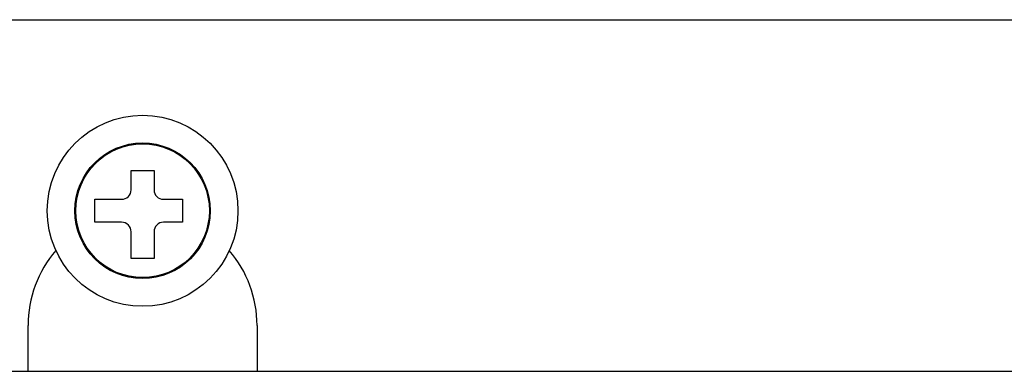
# Model space of a CAD drawing. Extents: x 0 to 421, y 0 to 301.
# Drawn here: x 332 to 337, y 214 to 216 of the extents above; entities that cross this region are included whole.
import ezdxf

# ---------------------------------------------------------------- set-up
doc = ezdxf.new("R2010")
doc.units = 0
doc.layers.get('0').update_dxf_attribs({"linetype": 'CONTINUOUS'})
doc.layers.add('DEFAULT', color=7, linetype='CONTINUOUS')

# ---------------------------------------------------------------- blocks, each defined once
blk = doc.blocks.new('*U21')
at = {"color": 2, "linetype": 'CONTINUOUS'}
for p, q in [((207.9054, 215.9516), (220.8054, 215.9516)), ((214.2954, 215.1616), (214.4154, 215.1616)), ((214.2954, 215.0616), (214.2954, 215.1616)), ((214.4154, 215.1616), (214.4154, 215.0616)), ((214.1054, 215.0116), (214.1291, 215.0116)), ((214.1054, 214.8916), (214.1054, 215.0116)), ((214.1291, 215.0116), (214.2454, 215.0116)), ((214.4654, 215.0116), (214.5654, 215.0116)), ((214.5654, 215.0116), (214.5654, 214.8916)), ((214.1291, 214.8916), (214.1054, 214.8916)), ((214.2454, 214.8916), (214.1291, 214.8916)), ((214.5654, 214.8916), (214.4654, 214.8916)), ((214.2954, 214.7253), (214.2954, 214.8416)), ((214.4154, 214.8416), (214.4154, 214.7253)), ((214.2954, 214.7016), (214.2954, 214.7253)), ((214.4154, 214.7016), (214.2954, 214.7016)), ((214.4154, 214.7253), (214.4154, 214.7016)), ((213.7554, 214.2516), (213.7554, 214.3516)), ((214.9554, 214.3516), (214.9554, 214.2516)), ((213.7554, 214.1116), (213.7554, 214.2516)), ((214.9554, 214.2516), (214.9554, 214.1116)), ((207.6054, 214.1116), (220.9452, 214.1116))]:
    blk.add_line(p, q, dxfattribs=at)
for radius in [0.5, 0.355, 0.35]:
    blk.add_circle((214.3554, 214.9516), radius, dxfattribs=at)
for centre, radius, start, end in [((214.2454, 215.0616), 0.05, 270, 0), ((214.4654, 215.0616), 0.05, 180, 270), ((214.2454, 214.8416), 0.05, 0, 90), ((214.4654, 214.8416), 0.05, 90, 180), ((214.3554, 214.3516), 0.6, 139.2486, 180), ((214.3554, 214.3516), 0.6, 0, 40.7514)]:
    blk.add_arc(centre, radius, start, end, dxfattribs=at)

msp = doc.modelspace()

# ---------------------------------------------------------------- block references
at = {"layer": 'DEFAULT', "linetype": 'ByBlock'}
msp.add_blockref('*U21', (118.608146, 0), dxfattribs=at)

doc.saveas('drawing.dxf')
